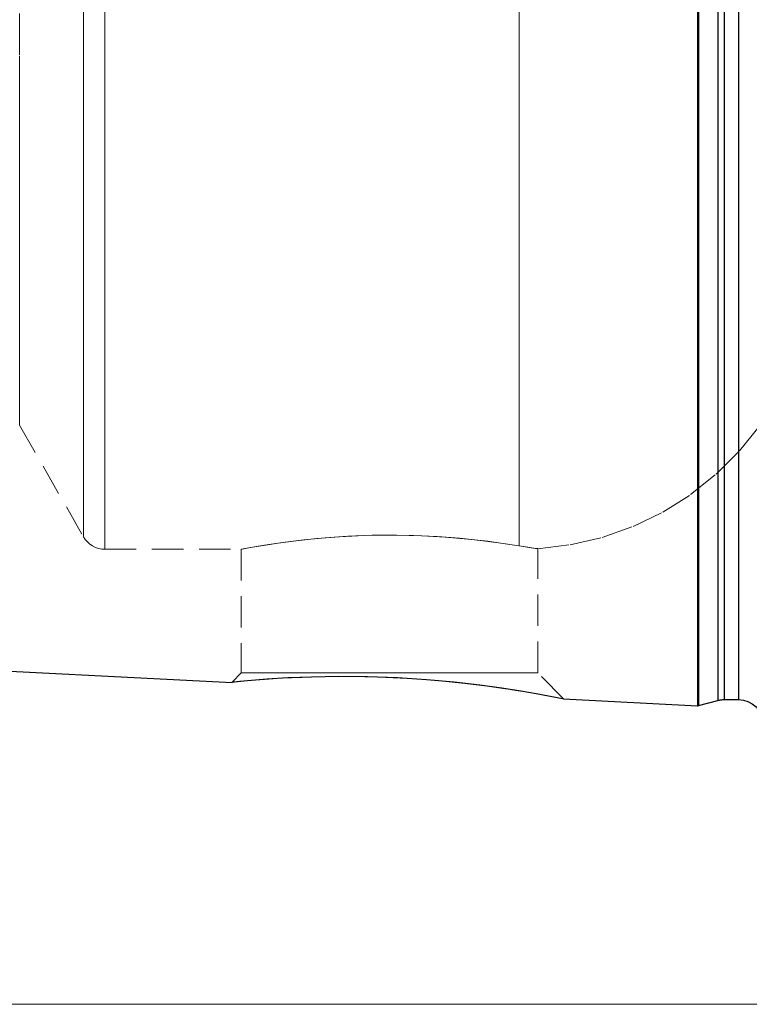
# Model space of a CAD drawing. Extents: x 13 to 827, y 18 to 576.
# Drawn here: x 252 to 336, y 225 to 338 of the extents above; entities that cross this region are included whole.
import ezdxf

# ---------------------------------------------------------------- set-up
doc = ezdxf.new("R2010")
doc.units = 0
doc.header["$MEASUREMENT"] = 0
for name, pattern in [('AI-Linetype-125', [5.4, 3.6, -1.8]), ('AI-Linetype-25', [5.4, 3.6, -1.8]), ('AI-Linetype-254', [5.4, 3.6, -1.8]), ('AI-Linetype-256', [5.4, 3.6, -1.8]), ('AI-Linetype-258', [5.4, 3.6, -1.8]), ('AI-Linetype-26', [5.4, 3.6, -1.8]), ('AI-Linetype-260', [5.4, 3.6, -1.8]), ('AI-Linetype-28', [5.4, 3.6, -1.8]), ('AI-Linetype-29', [5.4, 3.6, -1.8]), ('AI-Linetype-293', [5.4, 3.6, -1.8]), ('AI-Linetype-294', [5.4, 3.6, -1.8]), ('AI-Linetype-299', [5.4, 3.6, -1.8]), ('AI-Linetype-30', [5.4, 3.6, -1.8]), ('AI-Linetype-300', [5.4, 3.6, -1.8]), ('AI-Linetype-31', [5.4, 3.6, -1.8]), ('AI-Linetype-34', [5.4, 3.6, -1.8]), ('AI-Linetype-35', [5.4, 3.6, -1.8]), ('AI-Linetype-36', [5.4, 3.6, -1.8]), ('AI-Linetype-70', [5.4, 3.6, -1.8])]:
    doc.linetypes.add(name, pattern=pattern)
doc.layers.add('Ebene 1', color=7, linetype='Continuous', lineweight=0)

msp = doc.modelspace()

# ---------------------------------------------------------------- linework, layer by layer
at = {"layer": 'Ebene 1', "color": 18, "linetype": 'AI-Linetype-260', "lineweight": 18, "true_color": 0x000000}
msp.add_line((251.98, 291.37), (259.3, 278.57), dxfattribs=at)
at = {"layer": 'Ebene 1', "color": 18, "linetype": 'AI-Linetype-254', "lineweight": 18, "true_color": 0x000000}
msp.add_line((261.76, 277.15), (277.47, 277.15), dxfattribs=at)
at = {"layer": 'Ebene 1', "color": 18, "linetype": 'AI-Linetype-300', "lineweight": 18, "true_color": 0x000000}
msp.add_line((277.41, 277.16), (277.41, 262.95), dxfattribs=at)
at = {"layer": 'Ebene 1', "color": 18, "linetype": 'AI-Linetype-299', "lineweight": 18, "true_color": 0x000000}
msp.add_line((311.43, 262.95), (311.43, 277.22), dxfattribs=at)
at = {"layer": 'Ebene 1', "color": 18, "linetype": 'AI-Linetype-294', "lineweight": 18, "true_color": 0x000000}
msp.add_line((277.41, 262.95), (276.35, 261.89), dxfattribs=at)
at = {"layer": 'Ebene 1', "color": 18, "linetype": 'AI-Linetype-293', "lineweight": 18, "true_color": 0x000000}
msp.add_line((314.39, 259.99), (311.43, 262.95), dxfattribs=at)
at = {"layer": 'Ebene 1', "color": 18, "linetype": 'AI-Linetype-36', "lineweight": 18, "true_color": 0x000000}
msp.add_lwpolyline([(251.98, 342.56), (251.98, 337.48), (251.98, 332.55), (251.98, 327.8), (251.98, 323.25), (251.98, 318.93), (251.98, 314.86), (251.98, 311.05), (251.98, 307.54), (251.98, 304.33), (251.98, 301.45), (251.98, 298.9), (251.98, 296.71), (251.98, 294.88), (251.98, 293.43), (251.98, 292.36), (251.98, 291.68), (251.98, 291.38), (251.98, 291.37), (251.98, 291.48), (251.98, 291.97), (251.98, 292.85), (251.98, 294.11), (251.98, 295.75), (251.98, 297.76), (251.98, 300.13), (251.98, 302.85), (251.98, 305.89), (251.98, 309.26), (251.98, 312.92), (251.98, 316.86), (251.98, 321.06), (251.98, 325.5), (251.98, 330.15), (251.98, 335), (251.98, 340)], dxfattribs=at)
at = {"layer": 'Ebene 1', "color": 18, "linetype": 'AI-Linetype-35', "lineweight": 18, "true_color": 0x000000}
msp.add_lwpolyline([(259.3, 343.32), (259.3, 337.71), (259.3, 332.22), (259.3, 326.88), (259.3, 321.73), (259.3, 316.77), (259.3, 312.04), (259.3, 307.54), (259.3, 303.32), (259.3, 299.37), (259.3, 295.73), (259.3, 292.4), (259.3, 289.4), (259.3, 286.75), (259.3, 284.45), (259.3, 282.53), (259.3, 280.97), (259.3, 279.8), (259.3, 279.02), (259.3, 278.62), (259.3, 279.02), (259.3, 279.8), (259.3, 280.97), (259.3, 282.53), (259.3, 284.45), (259.3, 286.75), (259.3, 289.4), (259.3, 292.4), (259.3, 295.73), (259.3, 299.37), (259.3, 303.32), (259.3, 307.54), (259.3, 312.04), (259.3, 316.77), (259.3, 321.73), (259.3, 326.88), (259.3, 332.22), (259.3, 337.71), (259.3, 343.32)], dxfattribs=at)
at = {"layer": 'Ebene 1', "color": 18, "linetype": 'AI-Linetype-31', "lineweight": 18, "true_color": 0x000000}
msp.add_lwpolyline([(261.76, 342.95), (261.76, 337.24), (261.76, 331.66), (261.76, 326.24), (261.76, 321), (261.76, 315.96), (261.76, 311.15), (261.76, 306.59), (261.76, 302.29), (261.76, 298.28), (261.76, 294.58), (261.76, 291.2), (261.76, 288.15), (261.76, 285.46), (261.76, 283.12), (261.76, 281.16), (261.76, 279.58), (261.76, 278.39), (261.76, 277.6), (261.76, 277.2), (261.76, 277.6), (261.76, 278.39), (261.76, 279.58), (261.76, 281.16), (261.76, 283.12), (261.76, 285.46), (261.76, 288.15), (261.76, 291.2), (261.76, 294.58), (261.76, 298.28), (261.76, 302.29), (261.76, 306.59), (261.76, 311.15), (261.76, 315.96), (261.76, 321), (261.76, 326.24), (261.76, 331.66), (261.76, 337.24), (261.76, 342.95)], dxfattribs=at)
at = {"layer": 'Ebene 1', "color": 18, "linetype": 'AI-Linetype-28', "lineweight": 18, "true_color": 0x000000}
msp.add_lwpolyline([(309.28, 277.53), (309.28, 278.29), (309.28, 279.44), (309.28, 280.99), (309.28, 282.93), (309.28, 285.24), (309.28, 287.92), (309.28, 290.95), (309.28, 294.32), (309.28, 298.03), (309.28, 302.04), (309.28, 306.34), (309.28, 310.91), (309.28, 315.74), (309.28, 320.79), (309.28, 326.05), (309.28, 331.49), (309.28, 337.09), (309.28, 342.83)], dxfattribs=at)
at = {"layer": 'Ebene 1', "color": 18, "linetype": 'AI-Linetype-30', "lineweight": 18, "true_color": 0x000000}
msp.add_lwpolyline([(309.28, 342.83), (309.28, 337.09), (309.28, 331.49), (309.28, 326.05), (309.28, 320.79), (309.28, 315.74), (309.28, 310.91), (309.28, 306.34), (309.28, 302.04), (309.28, 298.03), (309.28, 294.33), (309.28, 290.95), (309.28, 287.92), (309.28, 285.24), (309.28, 282.93), (309.28, 280.99), (309.28, 279.44), (309.28, 278.29), (309.28, 277.53)], dxfattribs=at)
at = {"layer": 'Ebene 1', "color": 18, "linetype": 'AI-Linetype-256', "lineweight": 18, "true_color": 0x000000}
msp.add_lwpolyline([(311.42, 277.21), (315.16, 277.66), (318.83, 278.51), (322.38, 279.77), (325.78, 281.41), (328.97, 283.42), (331.91, 285.77), (334.58, 288.43), (336.94, 291.37)], dxfattribs=at)
at = {"layer": 'Ebene 1', "color": 18, "linetype": 'AI-Linetype-258', "lineweight": 18, "true_color": 0x000000}
msp.add_lwpolyline([(259.3, 278.57), (259.5, 278.26), (259.75, 277.98), (260.02, 277.74), (260.33, 277.53), (260.67, 277.36), (261.02, 277.24), (261.39, 277.17), (261.76, 277.15)], dxfattribs=at)
at = {"layer": 'Ebene 1', "color": 18, "linetype": 'AI-Linetype-29', "lineweight": 18, "true_color": 0x000000}
msp.add_lwpolyline([(309.28, 277.53), (307.7, 277.78), (305.69, 278.06), (303.41, 278.32), (300.81, 278.55), (298.11, 278.7), (295.22, 278.77), (292.43, 278.76), (289.62, 278.65), (287.03, 278.47), (284.58, 278.23), (282.43, 277.96), (280.56, 277.69), (279.12, 277.45), (278.07, 277.27), (277.52, 277.17), (277.47, 277.16), (277.44, 277.15), (277.83, 277.22), (278.69, 277.38), (279.96, 277.59), (281.66, 277.86), (283.69, 278.12), (286.09, 278.38), (288.67, 278.59), (291.5, 278.73), (294.3, 278.78), (297.17, 278.74), (299.87, 278.61), (302.48, 278.41), (304.82, 278.16), (306.93, 277.89), (309.28, 277.53)], dxfattribs=at)
at = {"layer": 'Ebene 1', "color": 18, "linetype": 'AI-Linetype-34', "lineweight": 18, "true_color": 0x000000}
msp.add_lwpolyline([(309.28, 277.53), (310.43, 277.35), (311.17, 277.25), (311.43, 277.21), (311.42, 277.22), (311.22, 277.24), (310.51, 277.34), (309.28, 277.53)], dxfattribs=at)
at = {"layer": 'Ebene 1', "color": 18, "linetype": 'AI-Linetype-26', "lineweight": 18, "true_color": 0x000000}
msp.add_lwpolyline([(276.37, 261.87), (276.34, 261.87), (276.63, 261.9), (277.37, 261.98), (278.52, 262.08), (280.08, 262.21), (282.04, 262.34), (284.35, 262.45), (287.03, 262.53), (289.98, 262.54), (293.16, 262.48), (296.48, 262.32), (299.79, 262.08), (303.06, 261.75), (305.63, 261.43), (307.69, 261.14), (308.03, 261.09)], dxfattribs=at)
at = {"layer": 'Ebene 1', "color": 18, "linetype": 'AI-Linetype-125', "lineweight": 18, "true_color": 0x000000}
msp.add_lwpolyline([(277.61, 262.95), (277.42, 262.95), (277.61, 262.95), (278.21, 262.95), (279.18, 262.95), (280.51, 262.95), (282.17, 262.95), (284.11, 262.95), (286.3, 262.95), (288.67, 262.95), (291.18, 262.95), (293.77, 262.95), (296.37, 262.95), (298.93, 262.95), (301.38, 262.95), (303.67, 262.95), (305.74, 262.95), (307.54, 262.95), (309.04, 262.95), (310.2, 262.95), (310.98, 262.95), (311.38, 262.95), (311.43, 262.95), (311.38, 262.95), (310.98, 262.95), (310.2, 262.95), (309.04, 262.95), (307.54, 262.95), (305.74, 262.95), (303.67, 262.95), (301.38, 262.95), (298.93, 262.95), (296.37, 262.95), (293.77, 262.95), (291.18, 262.95), (288.67, 262.95), (286.3, 262.95), (284.11, 262.95), (282.17, 262.95), (280.51, 262.95), (279.18, 262.95), (278.21, 262.95), (277.61, 262.95)], dxfattribs=at)
at = {"layer": 'Ebene 1', "color": 18, "linetype": 'AI-Linetype-25', "lineweight": 18, "true_color": 0x000000}
msp.add_lwpolyline([(308.03, 261.09), (308.88, 260.95), (310.02, 260.77), (311.74, 260.47), (313.15, 260.21), (314.08, 260.03), (314.41, 259.97), (314.38, 259.97)], dxfattribs=at)
at = {"layer": 'Ebene 1', "color": 18, "lineweight": 25, "true_color": 0x000000}
for points, knots in [([(329.75, 473.95), (329.75, 473.95), (329.75, 473.75), (329.75, 473.75), (329.75, 473.75), (329.75, 473.17), (329.75, 473.17), (329.75, 473.17), (329.75, 472.19), (329.75, 472.19), (329.75, 472.19), (329.75, 470.83), (329.75, 470.83), (329.75, 470.83), (329.75, 469.09), (329.75, 469.09), (329.75, 469.09), (329.75, 466.97), (329.75, 466.97), (329.75, 466.97), (329.75, 464.49), (329.75, 464.49), (329.75, 464.49), (329.75, 461.65), (329.75, 461.65), (329.75, 461.65), (329.75, 458.46), (329.75, 458.46), (329.75, 458.46), (329.75, 454.94), (329.75, 454.94), (329.75, 454.94), (329.75, 451.1), (329.75, 451.1), (329.75, 451.1), (329.75, 446.95), (329.75, 446.95), (329.75, 446.95), (329.75, 442.5), (329.75, 442.5), (329.75, 442.5), (329.75, 437.78), (329.75, 437.78), (329.75, 437.78), (329.75, 432.79), (329.75, 432.79), (329.75, 432.79), (329.75, 427.57), (329.75, 427.57), (329.75, 427.57), (329.75, 422.12), (329.75, 422.12), (329.75, 422.12), (329.75, 416.47), (329.75, 416.47), (329.75, 416.47), (329.75, 410.64), (329.75, 410.64), (329.75, 410.64), (329.75, 404.65), (329.75, 404.65), (329.75, 404.65), (329.75, 398.52), (329.75, 398.52), (329.75, 398.52), (329.75, 392.27), (329.75, 392.27), (329.75, 392.27), (329.75, 385.93), (329.75, 385.93), (329.75, 385.93), (329.75, 379.52), (329.75, 379.52), (329.75, 379.52), (329.75, 373.06), (329.75, 373.06), (329.75, 373.06), (329.75, 366.57), (329.75, 366.57), (329.75, 366.57), (329.75, 360.09), (329.75, 360.09), (329.75, 360.09), (329.75, 353.63), (329.75, 353.63), (329.75, 353.63), (329.75, 347.22), (329.75, 347.22), (329.75, 347.22), (329.75, 340.88), (329.75, 340.88), (329.75, 340.88), (329.75, 334.63), (329.75, 334.63), (329.75, 334.63), (329.75, 328.5), (329.75, 328.5), (329.75, 328.5), (329.75, 322.5), (329.75, 322.5), (329.75, 322.5), (329.75, 316.67), (329.75, 316.67), (329.75, 316.67), (329.75, 311.02), (329.75, 311.02), (329.75, 311.02), (329.75, 305.58), (329.75, 305.58), (329.75, 305.58), (329.75, 300.35), (329.75, 300.35), (329.75, 300.35), (329.75, 295.37), (329.75, 295.37), (329.75, 295.37), (329.75, 290.65), (329.75, 290.65), (329.75, 290.65), (329.75, 286.2), (329.75, 286.2), (329.75, 286.2), (329.75, 282.05), (329.75, 282.05), (329.75, 282.05), (329.75, 278.2), (329.75, 278.2), (329.75, 278.2), (329.75, 274.68), (329.75, 274.68), (329.75, 274.68), (329.75, 271.49), (329.75, 271.49), (329.75, 271.49), (329.75, 268.66), (329.75, 268.66), (329.75, 268.66), (329.75, 266.17), (329.75, 266.17), (329.75, 266.17), (329.75, 264.06), (329.75, 264.06), (329.75, 264.06), (329.75, 262.32), (329.75, 262.32), (329.75, 262.32), (329.75, 260.95), (329.75, 260.95), (329.75, 260.95), (329.75, 259.98), (329.75, 259.98), (329.75, 259.98), (329.75, 259.39), (329.75, 259.39), (329.75, 259.39), (329.75, 259.2), (329.75, 259.2)], [0, 0, 0, 0, 1, 1, 1, 2, 2, 2, 3, 3, 3, 4, 4, 4, 5, 5, 5, 6, 6, 6, 7, 7, 7, 8, 8, 8, 9, 9, 9, 10, 10, 10, 11, 11, 11, 12, 12, 12, 13, 13, 13, 14, 14, 14, 15, 15, 15, 16, 16, 16, 17, 17, 17, 18, 18, 18, 19, 19, 19, 20, 20, 20, 21, 21, 21, 22, 22, 22, 23, 23, 23, 24, 24, 24, 25, 25, 25, 26, 26, 26, 27, 27, 27, 28, 28, 28, 29, 29, 29, 30, 30, 30, 31, 31, 31, 32, 32, 32, 33, 33, 33, 34, 34, 34, 35, 35, 35, 36, 36, 36, 37, 37, 37, 38, 38, 38, 39, 39, 39, 40, 40, 40, 41, 41, 41, 42, 42, 42, 43, 43, 43, 44, 44, 44, 45, 45, 45, 46, 46, 46, 47, 47, 47, 48, 48, 48, 49, 49, 49, 50, 50, 50, 51, 51, 51, 52, 52, 52, 52]), ([(329.86, 473.94), (329.86, 473.94), (329.86, 473.74), (329.86, 473.74), (329.86, 473.74), (329.86, 473.16), (329.86, 473.16), (329.86, 473.16), (329.86, 472.18), (329.86, 472.18), (329.86, 472.18), (329.86, 470.82), (329.86, 470.82), (329.86, 470.82), (329.86, 469.08), (329.86, 469.08), (329.86, 469.08), (329.86, 466.96), (329.86, 466.96), (329.86, 466.96), (329.86, 464.48), (329.86, 464.48), (329.86, 464.48), (329.86, 461.64), (329.86, 461.64), (329.86, 461.64), (329.86, 458.45), (329.86, 458.45), (329.86, 458.45), (329.86, 454.93), (329.86, 454.93), (329.86, 454.93), (329.86, 451.09), (329.86, 451.09), (329.86, 451.09), (329.86, 446.94), (329.86, 446.94), (329.86, 446.94), (329.86, 442.49), (329.86, 442.49), (329.86, 442.49), (329.86, 437.77), (329.86, 437.77), (329.86, 437.77), (329.86, 432.79), (329.86, 432.79), (329.86, 432.79), (329.86, 427.56), (329.86, 427.56), (329.86, 427.56), (329.86, 422.12), (329.86, 422.12), (329.86, 422.12), (329.86, 416.47), (329.86, 416.47), (329.86, 416.47), (329.86, 410.64), (329.86, 410.64), (329.86, 410.64), (329.86, 404.64), (329.86, 404.64), (329.86, 404.64), (329.86, 398.51), (329.86, 398.51), (329.86, 398.51), (329.86, 392.27), (329.86, 392.27), (329.86, 392.27), (329.86, 385.93), (329.86, 385.93), (329.86, 385.93), (329.86, 379.51), (329.86, 379.51), (329.86, 379.51), (329.86, 373.06), (329.86, 373.06), (329.86, 373.06), (329.86, 366.57), (329.86, 366.57), (329.86, 366.57), (329.86, 360.09), (329.86, 360.09), (329.86, 360.09), (329.86, 353.63), (329.86, 353.63), (329.86, 353.63), (329.86, 347.22), (329.86, 347.22), (329.86, 347.22), (329.86, 340.88), (329.86, 340.88), (329.86, 340.88), (329.86, 334.63), (329.86, 334.63), (329.86, 334.63), (329.86, 328.5), (329.86, 328.5), (329.86, 328.5), (329.86, 322.51), (329.86, 322.51), (329.86, 322.51), (329.86, 316.68), (329.86, 316.68), (329.86, 316.68), (329.86, 311.03), (329.86, 311.03), (329.86, 311.03), (329.86, 305.58), (329.86, 305.58), (329.86, 305.58), (329.86, 300.36), (329.86, 300.36), (329.86, 300.36), (329.86, 295.38), (329.86, 295.38), (329.86, 295.38), (329.86, 290.65), (329.86, 290.65), (329.86, 290.65), (329.86, 286.21), (329.86, 286.21), (329.86, 286.21), (329.86, 282.06), (329.86, 282.06), (329.86, 282.06), (329.86, 278.21), (329.86, 278.21), (329.86, 278.21), (329.86, 274.69), (329.86, 274.69), (329.86, 274.69), (329.86, 271.5), (329.86, 271.5), (329.86, 271.5), (329.86, 268.67), (329.86, 268.67), (329.86, 268.67), (329.86, 266.18), (329.86, 266.18), (329.86, 266.18), (329.86, 264.07), (329.86, 264.07), (329.86, 264.07), (329.86, 262.33), (329.86, 262.33), (329.86, 262.33), (329.86, 260.97), (329.86, 260.97), (329.86, 260.97), (329.86, 259.99), (329.86, 259.99), (329.86, 259.99), (329.86, 259.4), (329.86, 259.4), (329.86, 259.4), (329.86, 259.21), (329.86, 259.21)], [0, 0, 0, 0, 1, 1, 1, 2, 2, 2, 3, 3, 3, 4, 4, 4, 5, 5, 5, 6, 6, 6, 7, 7, 7, 8, 8, 8, 9, 9, 9, 10, 10, 10, 11, 11, 11, 12, 12, 12, 13, 13, 13, 14, 14, 14, 15, 15, 15, 16, 16, 16, 17, 17, 17, 18, 18, 18, 19, 19, 19, 20, 20, 20, 21, 21, 21, 22, 22, 22, 23, 23, 23, 24, 24, 24, 25, 25, 25, 26, 26, 26, 27, 27, 27, 28, 28, 28, 29, 29, 29, 30, 30, 30, 31, 31, 31, 32, 32, 32, 33, 33, 33, 34, 34, 34, 35, 35, 35, 36, 36, 36, 37, 37, 37, 38, 38, 38, 39, 39, 39, 40, 40, 40, 41, 41, 41, 42, 42, 42, 43, 43, 43, 44, 44, 44, 45, 45, 45, 46, 46, 46, 47, 47, 47, 48, 48, 48, 49, 49, 49, 50, 50, 50, 51, 51, 51, 52, 52, 52, 52]), ([(332.1, 473.34), (332.1, 473.34), (332.1, 473.14), (332.1, 473.14), (332.1, 473.14), (332.1, 472.54), (332.1, 472.54), (332.1, 472.54), (332.1, 471.55), (332.1, 471.55), (332.1, 471.55), (332.1, 470.17), (332.1, 470.17), (332.1, 470.17), (332.1, 468.41), (332.1, 468.41), (332.1, 468.41), (332.1, 466.27), (332.1, 466.27), (332.1, 466.27), (332.1, 463.75), (332.1, 463.75), (332.1, 463.75), (332.1, 460.87), (332.1, 460.87), (332.1, 460.87), (332.1, 457.65), (332.1, 457.65), (332.1, 457.65), (332.1, 454.08), (332.1, 454.08), (332.1, 454.08), (332.1, 450.19), (332.1, 450.19), (332.1, 450.19), (332.1, 445.99), (332.1, 445.99), (332.1, 445.99), (332.1, 441.49), (332.1, 441.49), (332.1, 441.49), (332.1, 436.71), (332.1, 436.71), (332.1, 436.71), (332.1, 431.67), (332.1, 431.67), (332.1, 431.67), (332.1, 426.39), (332.1, 426.39), (332.1, 426.39), (332.1, 420.89), (332.1, 420.89), (332.1, 420.89), (332.1, 415.19), (332.1, 415.19), (332.1, 415.19), (332.1, 409.3), (332.1, 409.3), (332.1, 409.3), (332.1, 403.26), (332.1, 403.26), (332.1, 403.26), (332.1, 397.08), (332.1, 397.08), (332.1, 397.08), (332.1, 390.78), (332.1, 390.78), (332.1, 390.78), (332.1, 384.4), (332.1, 384.4), (332.1, 384.4), (332.1, 377.95), (332.1, 377.95), (332.1, 377.95), (332.1, 371.46), (332.1, 371.46), (332.1, 371.46), (332.1, 364.94), (332.1, 364.94), (332.1, 364.94), (332.1, 358.44), (332.1, 358.44), (332.1, 358.44), (332.1, 351.96), (332.1, 351.96), (332.1, 351.96), (332.1, 345.54), (332.1, 345.54), (332.1, 345.54), (332.1, 339.2), (332.1, 339.2), (332.1, 339.2), (332.1, 332.96), (332.1, 332.96), (332.1, 332.96), (332.1, 326.85), (332.1, 326.85), (332.1, 326.85), (332.1, 320.88), (332.1, 320.88), (332.1, 320.88), (332.1, 315.08), (332.1, 315.08), (332.1, 315.08), (332.1, 309.47), (332.1, 309.47), (332.1, 309.47), (332.1, 304.08), (332.1, 304.08), (332.1, 304.08), (332.1, 298.92), (332.1, 298.92), (332.1, 298.92), (332.1, 294.01), (332.1, 294.01), (332.1, 294.01), (332.1, 289.37), (332.1, 289.37), (332.1, 289.37), (332.1, 285.02), (332.1, 285.02), (332.1, 285.02), (332.1, 280.97), (332.1, 280.97), (332.1, 280.97), (332.1, 277.24), (332.1, 277.24), (332.1, 277.24), (332.1, 273.84), (332.1, 273.84), (332.1, 273.84), (332.1, 270.79), (332.1, 270.79), (332.1, 270.79), (332.1, 268.09), (332.1, 268.09), (332.1, 268.09), (332.1, 265.76), (332.1, 265.76), (332.1, 265.76), (332.1, 263.8), (332.1, 263.8), (332.1, 263.8), (332.1, 262.23), (332.1, 262.23), (332.1, 262.23), (332.1, 261.05), (332.1, 261.05), (332.1, 261.05), (332.1, 260.25), (332.1, 260.25), (332.1, 260.25), (332.1, 259.86), (332.1, 259.86), (332.1, 259.86), (332.1, 259.81), (332.1, 259.81)], [0, 0, 0, 0, 1, 1, 1, 2, 2, 2, 3, 3, 3, 4, 4, 4, 5, 5, 5, 6, 6, 6, 7, 7, 7, 8, 8, 8, 9, 9, 9, 10, 10, 10, 11, 11, 11, 12, 12, 12, 13, 13, 13, 14, 14, 14, 15, 15, 15, 16, 16, 16, 17, 17, 17, 18, 18, 18, 19, 19, 19, 20, 20, 20, 21, 21, 21, 22, 22, 22, 23, 23, 23, 24, 24, 24, 25, 25, 25, 26, 26, 26, 27, 27, 27, 28, 28, 28, 29, 29, 29, 30, 30, 30, 31, 31, 31, 32, 32, 32, 33, 33, 33, 34, 34, 34, 35, 35, 35, 36, 36, 36, 37, 37, 37, 38, 38, 38, 39, 39, 39, 40, 40, 40, 41, 41, 41, 42, 42, 42, 43, 43, 43, 44, 44, 44, 45, 45, 45, 46, 46, 46, 47, 47, 47, 48, 48, 48, 49, 49, 49, 50, 50, 50, 51, 51, 51, 52, 52, 52, 52]), ([(332.83, 473.24), (332.83, 473.24), (332.83, 473.04), (332.83, 473.04), (332.83, 473.04), (332.83, 472.45), (332.83, 472.45), (332.83, 472.45), (332.83, 471.46), (332.83, 471.46), (332.83, 471.46), (332.83, 470.08), (332.83, 470.08), (332.83, 470.08), (332.83, 468.32), (332.83, 468.32), (332.83, 468.32), (332.83, 466.18), (332.83, 466.18), (332.83, 466.18), (332.83, 463.66), (332.83, 463.66), (332.83, 463.66), (332.83, 460.79), (332.83, 460.79), (332.83, 460.79), (332.83, 457.56), (332.83, 457.56), (332.83, 457.56), (332.83, 454), (332.83, 454), (332.83, 454), (332.83, 450.11), (332.83, 450.11), (332.83, 450.11), (332.83, 445.92), (332.83, 445.92), (332.83, 445.92), (332.83, 441.42), (332.83, 441.42), (332.83, 441.42), (332.83, 436.65), (332.83, 436.65), (332.83, 436.65), (332.83, 431.62), (332.83, 431.62), (332.83, 431.62), (332.83, 426.34), (332.83, 426.34), (332.83, 426.34), (332.83, 420.84), (332.83, 420.84), (332.83, 420.84), (332.83, 415.14), (332.83, 415.14), (332.83, 415.14), (332.83, 409.26), (332.83, 409.26), (332.83, 409.26), (332.83, 403.23), (332.83, 403.23), (332.83, 403.23), (332.83, 397.05), (332.83, 397.05), (332.83, 397.05), (332.83, 390.76), (332.83, 390.76), (332.83, 390.76), (332.83, 384.38), (332.83, 384.38), (332.83, 384.38), (332.83, 377.94), (332.83, 377.94), (332.83, 377.94), (332.83, 371.45), (332.83, 371.45), (332.83, 371.45), (332.83, 364.95), (332.83, 364.95), (332.83, 364.95), (332.83, 358.45), (332.83, 358.45), (332.83, 358.45), (332.83, 351.98), (332.83, 351.98), (332.83, 351.98), (332.83, 345.56), (332.83, 345.56), (332.83, 345.56), (332.83, 339.23), (332.83, 339.23), (332.83, 339.23), (332.83, 332.99), (332.83, 332.99), (332.83, 332.99), (332.83, 326.88), (332.83, 326.88), (332.83, 326.88), (332.83, 320.92), (332.83, 320.92), (332.83, 320.92), (332.83, 315.13), (332.83, 315.13), (332.83, 315.13), (332.83, 309.53), (332.83, 309.53), (332.83, 309.53), (332.83, 304.14), (332.83, 304.14), (332.83, 304.14), (332.83, 298.98), (332.83, 298.98), (332.83, 298.98), (332.83, 294.08), (332.83, 294.08), (332.83, 294.08), (332.83, 289.44), (332.83, 289.44), (332.83, 289.44), (332.83, 285.09), (332.83, 285.09), (332.83, 285.09), (332.83, 281.05), (332.83, 281.05), (332.83, 281.05), (332.83, 277.32), (332.83, 277.32), (332.83, 277.32), (332.83, 273.92), (332.83, 273.92), (332.83, 273.92), (332.83, 270.87), (332.83, 270.87), (332.83, 270.87), (332.83, 268.18), (332.83, 268.18), (332.83, 268.18), (332.83, 265.85), (332.83, 265.85), (332.83, 265.85), (332.83, 263.9), (332.83, 263.9), (332.83, 263.9), (332.83, 262.33), (332.83, 262.33), (332.83, 262.33), (332.83, 261.14), (332.83, 261.14), (332.83, 261.14), (332.83, 260.35), (332.83, 260.35), (332.83, 260.35), (332.83, 259.95), (332.83, 259.95), (332.83, 259.95), (332.83, 259.9), (332.83, 259.9)], [0, 0, 0, 0, 1, 1, 1, 2, 2, 2, 3, 3, 3, 4, 4, 4, 5, 5, 5, 6, 6, 6, 7, 7, 7, 8, 8, 8, 9, 9, 9, 10, 10, 10, 11, 11, 11, 12, 12, 12, 13, 13, 13, 14, 14, 14, 15, 15, 15, 16, 16, 16, 17, 17, 17, 18, 18, 18, 19, 19, 19, 20, 20, 20, 21, 21, 21, 22, 22, 22, 23, 23, 23, 24, 24, 24, 25, 25, 25, 26, 26, 26, 27, 27, 27, 28, 28, 28, 29, 29, 29, 30, 30, 30, 31, 31, 31, 32, 32, 32, 33, 33, 33, 34, 34, 34, 35, 35, 35, 36, 36, 36, 37, 37, 37, 38, 38, 38, 39, 39, 39, 40, 40, 40, 41, 41, 41, 42, 42, 42, 43, 43, 43, 44, 44, 44, 45, 45, 45, 46, 46, 46, 47, 47, 47, 48, 48, 48, 49, 49, 49, 50, 50, 50, 51, 51, 51, 52, 52, 52, 52]), ([(334.46, 473.24), (334.46, 473.24), (334.46, 473.04), (334.46, 473.04), (334.46, 473.04), (334.46, 472.45), (334.46, 472.45), (334.46, 472.45), (334.46, 471.46), (334.46, 471.46), (334.46, 471.46), (334.46, 470.08), (334.46, 470.08), (334.46, 470.08), (334.46, 468.32), (334.46, 468.32), (334.46, 468.32), (334.46, 466.18), (334.46, 466.18), (334.46, 466.18), (334.46, 463.66), (334.46, 463.66), (334.46, 463.66), (334.46, 460.79), (334.46, 460.79), (334.46, 460.79), (334.46, 457.56), (334.46, 457.56), (334.46, 457.56), (334.46, 454), (334.46, 454), (334.46, 454), (334.46, 450.11), (334.46, 450.11), (334.46, 450.11), (334.46, 445.92), (334.46, 445.92), (334.46, 445.92), (334.46, 441.42), (334.46, 441.42), (334.46, 441.42), (334.46, 436.65), (334.46, 436.65), (334.46, 436.65), (334.46, 431.62), (334.46, 431.62), (334.46, 431.62), (334.46, 426.34), (334.46, 426.34), (334.46, 426.34), (334.46, 420.84), (334.46, 420.84), (334.46, 420.84), (334.46, 415.14), (334.46, 415.14), (334.46, 415.14), (334.46, 409.26), (334.46, 409.26), (334.46, 409.26), (334.46, 403.23), (334.46, 403.23), (334.46, 403.23), (334.46, 397.05), (334.46, 397.05), (334.46, 397.05), (334.46, 390.76), (334.46, 390.76), (334.46, 390.76), (334.46, 384.38), (334.46, 384.38), (334.46, 384.38), (334.46, 377.94), (334.46, 377.94), (334.46, 377.94), (334.46, 371.45), (334.46, 371.45), (334.46, 371.45), (334.46, 364.95), (334.46, 364.95), (334.46, 364.95), (334.46, 358.45), (334.46, 358.45), (334.46, 358.45), (334.46, 351.98), (334.46, 351.98), (334.46, 351.98), (334.46, 345.56), (334.46, 345.56), (334.46, 345.56), (334.46, 339.23), (334.46, 339.23), (334.46, 339.23), (334.46, 332.99), (334.46, 332.99), (334.46, 332.99), (334.46, 326.88), (334.46, 326.88), (334.46, 326.88), (334.46, 320.92), (334.46, 320.92), (334.46, 320.92), (334.46, 315.13), (334.46, 315.13), (334.46, 315.13), (334.46, 309.53), (334.46, 309.53), (334.46, 309.53), (334.46, 304.14), (334.46, 304.14), (334.46, 304.14), (334.46, 298.98), (334.46, 298.98), (334.46, 298.98), (334.46, 294.08), (334.46, 294.08), (334.46, 294.08), (334.46, 289.44), (334.46, 289.44), (334.46, 289.44), (334.46, 285.09), (334.46, 285.09), (334.46, 285.09), (334.46, 281.05), (334.46, 281.05), (334.46, 281.05), (334.46, 277.32), (334.46, 277.32), (334.46, 277.32), (334.46, 273.92), (334.46, 273.92), (334.46, 273.92), (334.46, 270.87), (334.46, 270.87), (334.46, 270.87), (334.46, 268.18), (334.46, 268.18), (334.46, 268.18), (334.46, 265.85), (334.46, 265.85), (334.46, 265.85), (334.46, 263.9), (334.46, 263.9), (334.46, 263.9), (334.46, 262.33), (334.46, 262.33), (334.46, 262.33), (334.46, 261.14), (334.46, 261.14), (334.46, 261.14), (334.46, 260.35), (334.46, 260.35), (334.46, 260.35), (334.46, 259.95), (334.46, 259.95), (334.46, 259.95), (334.46, 259.9), (334.46, 259.9)], [0, 0, 0, 0, 1, 1, 1, 2, 2, 2, 3, 3, 3, 4, 4, 4, 5, 5, 5, 6, 6, 6, 7, 7, 7, 8, 8, 8, 9, 9, 9, 10, 10, 10, 11, 11, 11, 12, 12, 12, 13, 13, 13, 14, 14, 14, 15, 15, 15, 16, 16, 16, 17, 17, 17, 18, 18, 18, 19, 19, 19, 20, 20, 20, 21, 21, 21, 22, 22, 22, 23, 23, 23, 24, 24, 24, 25, 25, 25, 26, 26, 26, 27, 27, 27, 28, 28, 28, 29, 29, 29, 30, 30, 30, 31, 31, 31, 32, 32, 32, 33, 33, 33, 34, 34, 34, 35, 35, 35, 36, 36, 36, 37, 37, 37, 38, 38, 38, 39, 39, 39, 40, 40, 40, 41, 41, 41, 42, 42, 42, 43, 43, 43, 44, 44, 44, 45, 45, 45, 46, 46, 46, 47, 47, 47, 48, 48, 48, 49, 49, 49, 50, 50, 50, 51, 51, 51, 52, 52, 52, 52]), ([(314.38, 259.97), (314.38, 259.97), (314.25, 260), (314.25, 260), (314.25, 260), (313.67, 260.11), (313.67, 260.11), (313.67, 260.11), (312.65, 260.3), (312.65, 260.3), (312.65, 260.3), (311.26, 260.56), (311.26, 260.56), (311.26, 260.56), (309.49, 260.86), (309.49, 260.86), (309.49, 260.86), (307.29, 261.2), (307.29, 261.2), (307.29, 261.2), (304.77, 261.55), (304.77, 261.55), (304.77, 261.55), (301.84, 261.88), (301.84, 261.88), (301.84, 261.88), (298.67, 262.17), (298.67, 262.17), (298.67, 262.17), (295.33, 262.39), (295.33, 262.39), (295.33, 262.39), (291.88, 262.51), (291.88, 262.51), (291.88, 262.51), (288.62, 262.54), (288.62, 262.54), (288.62, 262.54), (285.45, 262.49), (285.45, 262.49), (285.45, 262.49), (282.75, 262.38), (282.75, 262.38), (282.75, 262.38), (280.34, 262.23), (280.34, 262.23), (280.34, 262.23), (278.57, 262.08), (278.57, 262.08), (278.57, 262.08), (277.24, 261.96), (277.24, 261.96), (277.24, 261.96), (276.54, 261.89), (276.54, 261.89), (276.54, 261.89), (276.37, 261.87), (276.37, 261.87)], [0, 0, 0, 0, 1, 1, 1, 2, 2, 2, 3, 3, 3, 4, 4, 4, 5, 5, 5, 6, 6, 6, 7, 7, 7, 8, 8, 8, 9, 9, 9, 10, 10, 10, 11, 11, 11, 12, 12, 12, 13, 13, 13, 14, 14, 14, 15, 15, 15, 16, 16, 16, 17, 17, 17, 18, 18, 18, 19, 19, 19, 19]), ([(332.1, 259.81), (332.1, 259.81), (332.19, 259.83), (332.19, 259.83), (332.19, 259.83), (332.28, 259.85), (332.28, 259.85), (332.28, 259.85), (332.37, 259.87), (332.37, 259.87), (332.37, 259.87), (332.46, 259.88), (332.46, 259.88), (332.46, 259.88), (332.55, 259.89), (332.55, 259.89), (332.55, 259.89), (332.65, 259.9), (332.65, 259.9), (332.65, 259.9), (332.74, 259.9), (332.74, 259.9), (332.74, 259.9), (332.83, 259.9), (332.83, 259.9)], [0, 0, 0, 0, 1, 1, 1, 2, 2, 2, 3, 3, 3, 4, 4, 4, 5, 5, 5, 6, 6, 6, 7, 7, 7, 8, 8, 8, 8]), ([(334.46, 259.9), (334.46, 259.9), (335.02, 259.85), (335.02, 259.85), (335.02, 259.85), (335.55, 259.69), (335.55, 259.69), (335.55, 259.69), (336.04, 259.43), (336.04, 259.43), (336.04, 259.43), (336.47, 259.07), (336.47, 259.07), (336.47, 259.07), (336.82, 258.64), (336.82, 258.64), (336.82, 258.64), (336.94, 258.44), (336.94, 258.44)], [0, 0, 0, 0, 1, 1, 1, 2, 2, 2, 3, 3, 3, 4, 4, 4, 5, 5, 5, 6, 6, 6, 6]), ([(329.75, 259.2), (329.75, 259.2), (329.76, 259.19), (329.76, 259.19), (329.76, 259.19), (329.77, 259.19), (329.77, 259.19), (329.77, 259.19), (329.79, 259.2), (329.79, 259.2), (329.79, 259.2), (329.8, 259.2), (329.8, 259.2), (329.8, 259.2), (329.82, 259.2), (329.82, 259.2), (329.82, 259.2), (329.83, 259.2), (329.83, 259.2), (329.83, 259.2), (329.84, 259.2), (329.84, 259.2), (329.84, 259.2), (329.86, 259.21), (329.86, 259.21)], [0, 0, 0, 0, 1, 1, 1, 2, 2, 2, 3, 3, 3, 4, 4, 4, 5, 5, 5, 6, 6, 6, 7, 7, 7, 8, 8, 8, 8])]:
    msp.add_open_spline(points, degree=3, knots=knots, dxfattribs=at)
for points in [[(240.32, 263.68), (240.32, 263.68), (276.37, 261.87), (276.37, 261.87)], [(314.38, 259.97), (314.38, 259.97), (329.75, 259.2), (329.75, 259.2)], [(332.83, 259.9), (332.83, 259.9), (334.46, 259.9), (334.46, 259.9)], [(329.86, 259.21), (329.86, 259.21), (332.1, 259.81), (332.1, 259.81)]]:
    msp.add_open_spline(points, degree=3, dxfattribs=at)
at = {"layer": 'Ebene 1', "color": 18, "linetype": 'AI-Linetype-70', "lineweight": 18, "true_color": 0x000000}
msp.add_open_spline([(277.41, 262.95), (277.41, 262.95), (277.41, 262.95), (277.41, 262.95)], degree=3, dxfattribs=at)
at = {"layer": 'Ebene 1', "color": 18, "lineweight": 18, "true_color": 0x000000}
msp.add_open_spline([(337.51, 224.94), (337.51, 224.94), (171.14, 224.94), (171.14, 224.94)], degree=3, dxfattribs=at)

doc.saveas('drawing.dxf')
